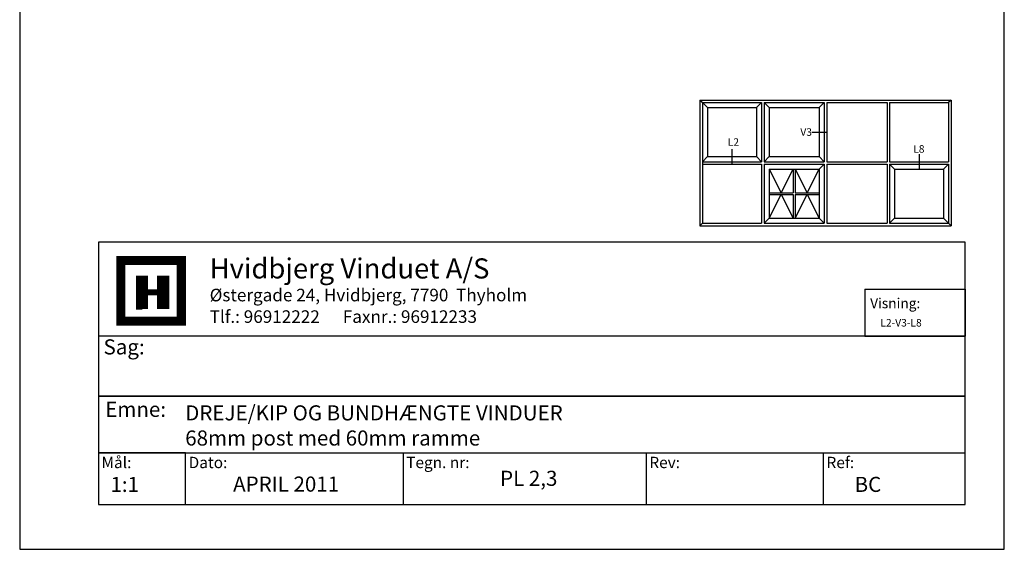
# Model space of a CAD drawing. Extents: x 19 to 215, y 53 to 336.
# Drawn here: x 19 to 215, y 53 to 158 of the extents above; entities that cross this region are included whole.
import ezdxf

# ---------------------------------------------------------------- set-up
doc = ezdxf.new("R2010")
doc.units = 0
doc.header["$LTSCALE"] = 0.2
doc.layers.add('HOVED', color=7, linetype='CONTINUOUS')
doc.layers.add('vindue', color=7, linetype='CONTINUOUS')
doc.styles.add('ARIAL', font='ARIAL.TTF')
doc.styles.add('Ariel', font='ARIAL.TTF', dxfattribs={"height": 3})
doc.styles.add('DIMTEKST', font='romans.shx', dxfattribs={"height": 3})

msp = doc.modelspace()

# ---------------------------------------------------------------- linework, layer by layer
at = {"layer": 'HOVED', "color": 0}
for p, q in [((176.68, 135.69), (179.68, 135.69)), ((160.8, 132.31), (160.8, 129.31)), ((198.05, 131.31), (198.05, 128.31))]:
    msp.add_line(p, q, dxfattribs=at)
at = {"layer": 'HOVED', "color": 4}
for p, q in [((187.25, 104.48), (187.25, 95.09)), ((187.25, 104.48), (207.25, 104.48)), ((207.25, 104.48), (207.25, 95.09)), ((187.25, 95.09), (207.25, 95.09)), ((95.32, 71.93), (95.32, 61.66)), ((143.71, 71.93), (143.71, 61.66)), ((178.98, 71.93), (178.98, 61.66))]:
    msp.add_line(p, q, dxfattribs=at)
at = {"layer": 'HOVED', "color": 7}
msp.add_line((42.17, 100.53), (43.37, 100.53), dxfattribs=at)
at = {"layer": 'HOVED', "color": 1}
msp.add_lwpolyline([(215.01, 52.73), (215.01, 336.23), (19.01, 336.23), (19.01, 52.73)], close=True, dxfattribs=at)
at = {"layer": 'HOVED', "color": 4}
for points in [[(34.67, 61.66), (207.25, 61.66), (207.25, 113.83), (34.67, 113.83)], [(34.67, 83.2), (207.25, 83.2), (207.25, 95.09), (34.67, 95.09)], [(34.67, 71.93), (207.25, 71.93), (207.25, 83.2), (34.67, 83.2)], [(34.67, 61.66), (52.01, 61.66), (52.01, 71.93), (34.67, 71.93)]]:
    msp.add_lwpolyline(points, close=True, dxfattribs=at)
at = {"layer": 'HOVED', "color": 7, "const_width": 1.8}
msp.add_lwpolyline([(45.18, 110.15), (51.19, 110.15), (51.19, 98.12), (39.16, 98.12), (39.16, 110.15)], close=True, dxfattribs=at)
at = {"layer": 'HOVED', "color": 1}
for points, const_width in [([(43.37, 100.53), (43.37, 107.14)], 2.41), ([(47.58, 100.53), (47.58, 107.14)], 2.41), ([(44.57, 103.83), (46.38, 103.83)], 1.2)]:
    msp.add_lwpolyline(points, dxfattribs=dict(at, const_width=const_width))
at = {"layer": 'vindue'}
for p, q in [((154.43, 142.06), (154.43, 117.06)), ((154.43, 142.06), (204.43, 142.06)), ((154.93, 141.56), (154.93, 117.56)), ((154.93, 141.56), (166.68, 141.56)), ((166.68, 141.56), (166.68, 129.81)), ((167.18, 141.56), (179.18, 141.56)), ((167.18, 141.56), (167.18, 129.81)), ((179.18, 141.56), (179.18, 129.81)), ((179.68, 141.56), (191.68, 141.56)), ((179.68, 141.56), (179.68, 129.81)), ((191.68, 141.56), (191.68, 129.81)), ((192.18, 141.56), (203.93, 141.56)), ((192.18, 141.56), (192.18, 129.81)), ((203.93, 141.56), (203.93, 129.81)), ((204.43, 142.06), (204.43, 117.06)), ((155.93, 140.56), (155.93, 130.81)), ((155.93, 140.56), (165.68, 140.56)), ((165.68, 140.56), (165.68, 130.81)), ((168.18, 140.56), (178.18, 140.56)), ((168.18, 140.56), (168.18, 130.81)), ((178.18, 140.56), (178.18, 130.81)), ((154.93, 129.81), (166.68, 129.81)), ((155.93, 130.81), (165.68, 130.81)), ((167.18, 129.81), (179.18, 129.81)), ((168.18, 130.81), (178.18, 130.81)), ((179.68, 129.81), (191.68, 129.81)), ((192.18, 129.81), (203.93, 129.81)), ((154.93, 129.31), (166.68, 129.31)), ((166.68, 129.31), (166.68, 117.56)), ((167.18, 129.31), (167.18, 117.56)), ((167.18, 129.31), (179.18, 129.31)), ((168.18, 128.31), (168.18, 118.56)), ((168.18, 128.31), (178.18, 128.31)), ((178.18, 128.31), (178.18, 118.56)), ((179.18, 129.31), (179.18, 117.56)), ((179.68, 129.31), (179.68, 117.56)), ((179.68, 129.31), (191.68, 129.31)), ((191.68, 129.31), (191.68, 117.56)), ((192.18, 129.31), (192.18, 117.56)), ((192.18, 129.31), (203.93, 129.31)), ((193.18, 128.31), (193.18, 118.56)), ((193.18, 128.31), (202.93, 128.31)), ((202.93, 128.31), (202.93, 118.56)), ((203.93, 129.31), (203.93, 117.56)), ((168.18, 118.56), (178.18, 118.56)), ((193.18, 118.56), (202.93, 118.56)), ((154.43, 117.06), (204.43, 117.06)), ((154.93, 117.56), (166.68, 117.56)), ((167.18, 117.56), (179.18, 117.56)), ((179.68, 117.56), (191.68, 117.56)), ((192.18, 117.56), (203.93, 117.56))]:
    msp.add_line(p, q, dxfattribs=at)
at = {"layer": 'vindue', "color": 9}
for p, q in [((154.43, 142.06), (154.93, 141.56)), ((154.93, 141.56), (155.93, 140.56)), ((166.68, 141.56), (165.68, 140.56)), ((167.18, 141.56), (168.18, 140.56)), ((179.18, 141.56), (178.18, 140.56)), ((204.43, 142.06), (203.93, 141.56)), ((154.93, 129.81), (155.93, 130.81)), ((166.68, 129.81), (165.68, 130.81)), ((167.18, 129.81), (168.18, 130.81)), ((179.18, 129.81), (178.18, 130.81)), ((179.18, 129.31), (178.18, 128.31)), ((192.18, 129.31), (193.18, 128.31)), ((203.93, 129.31), (202.93, 128.31)), ((167.18, 117.56), (168.18, 118.56)), ((179.18, 117.56), (178.18, 118.56)), ((192.18, 117.56), (193.18, 118.56)), ((202.93, 118.56), (203.93, 117.56)), ((154.43, 117.06), (154.93, 117.56)), ((203.93, 117.56), (204.43, 117.06))]:
    msp.add_line(p, q, dxfattribs=at)
at = {"layer": 'vindue', "color": 0}
for p, q in [((168.18, 128.31), (170.58, 123.63)), ((170.58, 123.63), (172.99, 128.31)), ((172.99, 128.31), (172.99, 123.63)), ((173.36, 128.31), (173.36, 123.63)), ((173.36, 128.31), (175.77, 123.63)), ((175.77, 123.63), (178.18, 128.31)), ((168.18, 123.63), (172.99, 123.63)), ((173.36, 123.63), (178.18, 123.63)), ((168.18, 123.25), (172.99, 123.25)), ((168.18, 118.56), (170.58, 123.25)), ((170.58, 123.25), (172.99, 118.56)), ((172.99, 123.25), (172.99, 118.56)), ((173.36, 123.25), (173.36, 118.56)), ((173.36, 123.25), (178.18, 123.25)), ((173.36, 118.56), (175.77, 123.25)), ((175.77, 123.25), (178.18, 118.56))]:
    msp.add_line(p, q, dxfattribs=at)

# ---------------------------------------------------------------- texts
at = {"layer": 'HOVED', "style": 'Ariel'}
msp.add_text('Hvidbjerg Vinduet A/S', height=4, dxfattribs=at).set_placement((56.83, 106.58))
at = {"layer": 'HOVED', "color": 7, "style": 'DIMTEKST'}
for s, height, p in [('Østergade 24, Hvidbjerg, 7790  Thyholm', 2.5, (56.83, 102.04)), ('Tlf.: 96912222      Faxnr.: 96912233', 2.5, (56.83, 97.75)), ('Sag:', 3, (35.7, 91.48)), ('Emne: ', 3, (36.04, 79.06)), ('Mål:', 2.25, (35.3, 68.87)), ('Dato:', 2.25, (52.64, 68.87)), ('Tegn. nr:', 2.25, (95.95, 68.87)), ('Rev:', 2.25, (144.35, 68.87)), ('Ref:', 2.25, (179.62, 68.87))]:
    msp.add_text(s, height=height, dxfattribs=at).set_placement(p)
at = {"layer": 'HOVED', "color": 0, "attachment_point": 1, "style": 'ARIAL'}
for s, insert, char_height, width in [('V3', (174.41, 136.45), 1.5, 3.191), ('L2', (159.96, 134.46), 1.5, 3.191), ('L8', (196.88, 133.09), 1.5, 3.191), ('Visning:', (188.31, 102.66), 2, 10.871), ('L2-V3-L8', (190.34, 98.53), 1.5, 16.6239)]:
    msp.add_mtext(s, dxfattribs=dict(at, insert=insert, char_height=char_height, width=width))
at = {"layer": 'HOVED', "char_height": 3, "attachment_point": 1, "style": 'Ariel'}
for s, insert, width in [('DREJE/KIP OG BUNDHÆNGTE VINDUER\\P68mm post med 60mm ramme', (51.96, 81.36), 88.04), ('1:1', (37.08, 67.13), 11.4555), ('APRIL 2011', (61.5, 67.2), 37.8533), ('PL 2,3', (114.64, 68.35), 26.2533), ('BC', (185.21, 67.14), 11.4555)]:
    msp.add_mtext(s, dxfattribs=dict(at, insert=insert, width=width))

doc.saveas('drawing.dxf')
